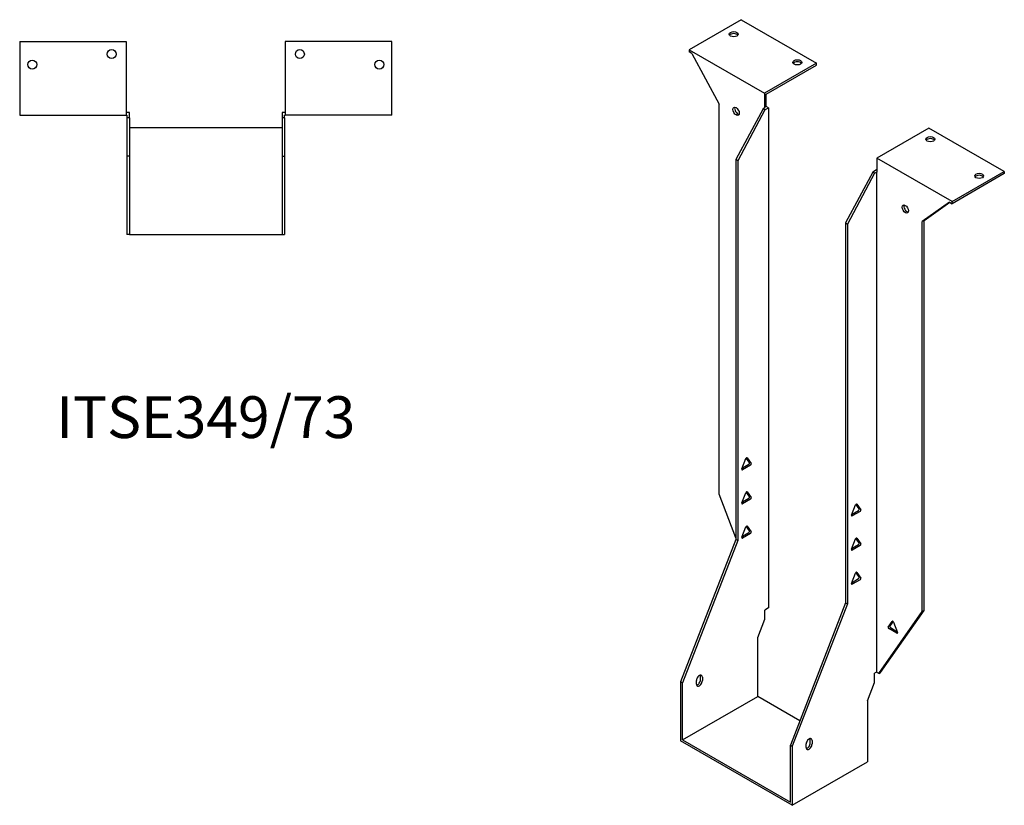
# Model space of a CAD drawing. Units: millimetres. Extents: x 554 to 1237, y -20 to 1029.
# Drawn here: x 766 to 1237, y -20 to 356 of the extents above; entities that cross this region are included whole.
import ezdxf

# ---------------------------------------------------------------- set-up
doc = ezdxf.new("R2010")
doc.units = ezdxf.units.MM
doc.layers.add('Part', color=7, linetype='Continuous', lineweight=25)
doc.layers.add('Text', color=7, linetype='Continuous', lineweight=25)
doc.styles.add('EU_style', font='arial.ttf')

msp = doc.modelspace()

# ---------------------------------------------------------------- linework, layer by layer
at = {"layer": 'Part'}
for p, q in [((1110.88, 356.17), (1085.99, 341.8)), ((1110.88, 356.17), (1146.94, 335.34)), ((765.79, 345.69), (765.79, 310.49)), ((765.79, 345.69), (816.79, 345.69)), ((816.79, 345.69), (816.79, 310.49)), ((892.79, 345.69), (892.79, 310.49)), ((943.79, 345.69), (892.79, 345.69)), ((943.79, 310.49), (943.79, 345.69)), ((1085.99, 341.8), (1085.99, 340.82)), ((1085.99, 341.8), (1122.05, 320.97)), ((1087.32, 340.05), (1085.99, 340.82)), ((1087.32, 340.05), (1100.31, 315.77)), ((1146.94, 335.34), (1122.05, 320.97)), ((1146.94, 334.36), (1146.94, 335.34)), ((1122.9, 320.48), (1146.94, 334.36)), ((1122.05, 320.97), (1122.05, 314.19)), ((1122.9, 314.68), (1122.9, 320.48)), ((1100.31, 129.15), (1100.31, 315.77)), ((818.29, 311.69), (816.79, 311.69)), ((818.29, 309.29), (818.29, 311.69)), ((892.79, 311.69), (891.29, 311.69)), ((891.29, 311.69), (891.29, 309.29)), ((1121.42, 313.58), (1108.37, 289.21)), ((1122.26, 313.09), (1109.22, 288.72)), ((1122.26, 314.07), (1121.42, 313.58)), ((1122.26, 313.09), (1121.42, 313.58)), ((1122.9, 314.68), (1122.05, 314.19)), ((1122.05, 314.19), (1122.26, 314.07)), ((1122.26, 313.09), (1123.96, 314.07)), ((1123.96, 314.07), (1122.9, 314.68)), ((1123.96, 314.07), (1123.96, 74.76)), ((765.79, 310.49), (816.79, 310.49)), ((816.79, 310.49), (817.09, 310.49)), ((817.09, 310.49), (817.09, 309.29)), ((817.09, 309.29), (817.09, 290.85)), ((818.29, 309.29), (817.09, 309.29)), ((818.29, 309.29), (818.29, 290.85)), ((892.49, 309.29), (891.29, 309.29)), ((891.29, 309.29), (891.29, 290.85)), ((892.49, 310.49), (892.79, 310.49)), ((892.49, 309.29), (892.49, 310.49)), ((892.49, 309.29), (892.49, 290.85)), ((943.79, 310.49), (892.79, 310.49)), ((891.29, 304.45), (818.29, 304.45)), ((1200.68, 304.32), (1175.79, 289.95)), ((1236.74, 283.5), (1200.68, 304.32)), ((818.29, 290.85), (817.09, 290.85)), ((817.09, 290.85), (817.09, 253.45)), ((818.29, 290.85), (818.29, 253.45)), ((891.29, 290.85), (892.49, 290.85)), ((891.29, 290.85), (891.29, 253.45)), ((892.49, 290.85), (892.49, 253.45)), ((1108.37, 289.21), (1108.37, 107.54)), ((1109.22, 288.72), (1108.37, 289.21)), ((1109.22, 288.72), (1109.22, 107.05)), ((1211.85, 269.13), (1175.79, 289.95)), ((1175.79, 289.95), (1175.79, 283.17)), ((1173.88, 283.29), (1160.84, 258.92)), ((1174.73, 282.8), (1161.69, 258.43)), ((1175.58, 284.27), (1173.88, 283.29)), ((1174.73, 282.8), (1173.88, 283.29)), ((1174.73, 282.8), (1175.58, 283.29)), ((1175.79, 284.15), (1175.58, 284.27)), ((1175.58, 283.29), (1175.58, 43.98)), ((1175.58, 283.29), (1175.79, 283.17)), ((1211.85, 269.13), (1236.74, 283.5)), ((1236.74, 283.5), (1236.74, 282.52)), ((1236.74, 282.52), (1211.85, 268.15)), ((1210.52, 268.92), (1197.53, 259.64)), ((1198.38, 260.13), (1210.61, 268.86)), ((1210.52, 268.92), (1211.85, 268.15)), ((1211.85, 268.15), (1211.85, 269.13)), ((1198.38, 260.13), (1197.53, 259.64)), ((1197.53, 73.03), (1197.53, 259.64)), ((1198.38, 73.52), (1198.38, 260.13)), ((1160.84, 258.92), (1161.69, 258.43)), ((1160.84, 258.92), (1160.84, 77.24)), ((1161.69, 258.43), (1161.69, 76.75)), ((818.29, 253.45), (817.09, 253.45)), ((818.29, 253.45), (891.29, 253.45)), ((891.29, 253.45), (892.49, 253.45)), ((1111.26, 141.32), (1113.16, 146.21)), ((1114.82, 144.36), (1113.33, 146.48)), ((1113.77, 146.57), (1115.67, 143.87)), ((1111.45, 141.79), (1114.52, 143.57)), ((1115.36, 143.08), (1111.57, 140.88)), ((1108.37, 108.38), (1100.31, 129.15)), ((1111.26, 124.99), (1113.16, 129.88)), ((1111.45, 125.46), (1114.52, 127.24)), ((1114.82, 128.03), (1113.33, 130.15)), ((1113.77, 130.24), (1115.67, 127.54)), ((1115.36, 126.75), (1111.57, 124.55)), ((1163.73, 119.19), (1165.63, 124.09)), ((1167.29, 122.23), (1165.8, 124.35)), ((1166.24, 124.44), (1168.14, 121.74)), ((1163.91, 119.67), (1166.98, 121.44)), ((1167.83, 120.95), (1164.03, 118.76)), ((1111.26, 108.66), (1113.16, 113.55)), ((1114.82, 111.7), (1113.33, 113.82)), ((1113.77, 113.91), (1115.67, 111.21)), ((1111.45, 109.13), (1114.52, 110.91)), ((1115.36, 110.42), (1111.57, 108.22)), ((1108.37, 107.54), (1081.93, 39.38)), ((1109.22, 107.05), (1082.78, 38.89)), ((1109.22, 107.05), (1108.37, 107.54)), ((1163.73, 102.86), (1165.63, 107.76)), ((1163.91, 103.34), (1166.98, 105.11)), ((1167.83, 104.62), (1164.03, 102.43)), ((1167.29, 105.9), (1165.8, 108.02)), ((1166.24, 108.11), (1168.14, 105.41)), ((1163.73, 86.53), (1165.63, 91.43)), ((1167.29, 89.57), (1165.8, 91.69)), ((1166.24, 91.78), (1168.14, 89.08)), ((1163.91, 87.01), (1166.98, 88.78)), ((1167.83, 88.29), (1164.03, 86.1)), ((1160.84, 77.24), (1134.4, 9.08)), ((1161.69, 76.75), (1135.24, 8.59)), ((1160.84, 77.24), (1161.69, 76.75)), ((1123.96, 74.76), (1122.26, 73.78)), ((1122.26, 69.46), (1122.26, 73.78)), ((1176.67, 43.35), (1197.53, 73.03)), ((1177.52, 43.84), (1198.38, 73.52)), ((1198.38, 73.52), (1197.53, 73.03)), ((1118.84, 60.63), (1122.26, 69.46)), ((1181.18, 65.65), (1183.08, 68.35)), ((1183.53, 68.26), (1182.03, 66.14)), ((1183.69, 67.99), (1185.59, 63.1)), ((1185.29, 62.66), (1181.49, 64.86)), ((1182.34, 65.35), (1185.41, 63.57)), ((1118.84, 32.45), (1118.84, 60.63)), ((1175.58, 43.98), (1174.73, 43.49)), ((1174.73, 39.17), (1174.73, 43.49)), ((1176.67, 43.35), (1175.58, 43.98)), ((1176.67, 43.35), (1177.52, 43.84)), ((1082.78, 38.89), (1081.93, 39.38)), ((1081.93, 39.38), (1081.93, 11.14)), ((1082.78, 11.63), (1082.78, 38.89)), ((1089.5, 38.37), (1089.5, 40)), ((1091.47, 40.49), (1091.47, 42.12)), ((1092.32, 41.63), (1092.32, 40)), ((1171.31, 30.34), (1174.73, 39.17)), ((1082.78, 11.63), (1118.84, 32.45)), ((1138.96, 20.83), (1118.84, 32.45)), ((1171.31, 30.34), (1171.31, 1.18)), ((1135.24, -19.64), (1081.93, 11.14)), ((1082.78, 11.63), (1134.4, -18.18)), ((1141.96, 8.08), (1141.96, 9.71)), ((1143.94, 10.2), (1143.94, 11.83)), ((1144.79, 11.34), (1144.79, 9.71)), ((1134.4, -18.18), (1134.4, 9.08)), ((1134.4, 9.08), (1135.24, 8.59)), ((1135.24, 8.59), (1135.24, -19.64)), ((1135.24, -19.64), (1171.31, 1.18))]:
    msp.add_line(p, q, dxfattribs=at)
for centre in [(809.79, 339.69), (899.79, 339.69), (771.79, 334.69), (937.79, 334.69)]:
    msp.add_circle(centre, 2.15, dxfattribs=at)
for centre, major_axis in [((1107.34, 349.23), (2.15, 0)), ((1137.75, 335.75), (2.15, 0)), ((1108.45, 312.34), (-1.08, 1.86)), ((1201.39, 299.01), (2.15, 0)), ((1224.72, 281.46), (2.15, 0)), ((1189.4, 265.6), (-1.08, 1.86))]:
    msp.add_ellipse(centre, major_axis=major_axis, ratio=0.57735, dxfattribs=at)
for centre, major_axis, start_param, end_param in [((1107.34, 348.25), (-2.15, 0), 3.547295, 5.877483), ((1137.75, 334.77), (-2.15, 0), 3.547295, 5.877483), ((1109.29, 312.83), (1.08, -1.86), 3.547295, 5.877483), ((1201.39, 298.03), (-2.15, 0), 3.547295, 5.877483), ((1224.72, 280.48), (-2.15, 0), 3.547295, 5.877483), ((1190.25, 266.09), (1.08, -1.86), 3.547295, 5.877483), ((1113.47, 146.19), (0.25, 0.433), 6.021386, 8.115781), ((1111.57, 141.29), (-0.25, -0.433), 4.974188, 7.068583), ((1114.52, 143.97), (0.25, 0.433), 3.926991, 6.021386), ((1115.36, 143.48), (0.25, 0.433), 3.926991, 6.021386), ((1113.47, 129.86), (0.25, 0.433), 6.021386, 8.115781), ((1114.52, 127.64), (0.25, 0.433), 3.926991, 6.021386), ((1115.36, 127.15), (0.25, 0.433), 3.926991, 6.021386), ((1111.57, 124.96), (-0.25, -0.433), 4.974188, 7.068583), ((1165.93, 124.06), (0.25, 0.433), 6.021386, 8.115781), ((1164.03, 119.17), (-0.25, -0.433), 4.974188, 7.068583), ((1166.98, 121.85), (0.25, 0.433), 3.926991, 6.021386), ((1167.83, 121.36), (0.25, 0.433), 3.926991, 6.021386), ((1113.47, 113.53), (0.25, 0.433), 6.021386, 8.115781), ((1111.57, 108.63), (-0.25, -0.433), 4.974188, 7.068583), ((1114.52, 111.31), (0.25, 0.433), 3.926991, 6.021386), ((1115.36, 110.83), (0.25, 0.433), 3.926991, 6.021386), ((1165.93, 107.73), (0.25, 0.433), 6.021386, 8.115781), ((1166.98, 105.52), (0.25, 0.433), 3.926991, 6.021386), ((1167.83, 105.03), (0.25, 0.433), 3.926991, 6.021386), ((1164.03, 102.84), (-0.25, -0.433), 4.974188, 7.068583), ((1165.93, 91.4), (0.25, 0.433), 6.021386, 8.115781), ((1166.98, 89.19), (0.25, 0.433), 3.926991, 6.021386), ((1164.03, 86.51), (-0.25, -0.433), 4.974188, 7.068583), ((1167.83, 88.7), (0.25, 0.433), 3.926991, 6.021386), ((1182.34, 65.75), (-0.25, 0.433), 0.261799, 2.356194), ((1183.39, 67.97), (-0.25, 0.433), 4.45059, 6.544985), ((1181.49, 65.26), (-0.25, 0.433), 0.261799, 2.356194), ((1185.29, 63.07), (0.25, -0.433), 5.497787, 7.592182), ((1090.91, 40.82), (1, 1.73), 5.497787, 8.63938), ((1090.06, 41.31), (1, 1.73), 5.497787, 5.845036), ((1090.91, 39.18), (-1, -1.73), 5.497787, 8.63938), ((1090.06, 39.67), (1, 1.73), 3.579742, 5.497787), ((1143.38, 10.52), (1, 1.73), 5.497787, 8.63938), ((1143.38, 8.89), (-1, -1.73), 5.497787, 8.63938), ((1142.53, 9.38), (1, 1.73), 3.579742, 5.497787), ((1142.53, 11.01), (1, 1.73), 5.497787, 5.845036)]:
    msp.add_ellipse(centre, major_axis=major_axis, ratio=0.57735, start_param=start_param, end_param=end_param, dxfattribs=at)

# ---------------------------------------------------------------- texts
at = {"layer": 'Text', "insert": (854.79, 163.45), "char_height": 20, "width": 343.6746, "attachment_point": 5, "style": 'EU_style'}
msp.add_mtext('{ITSE349/73}', dxfattribs=at)

doc.saveas('drawing.dxf')
